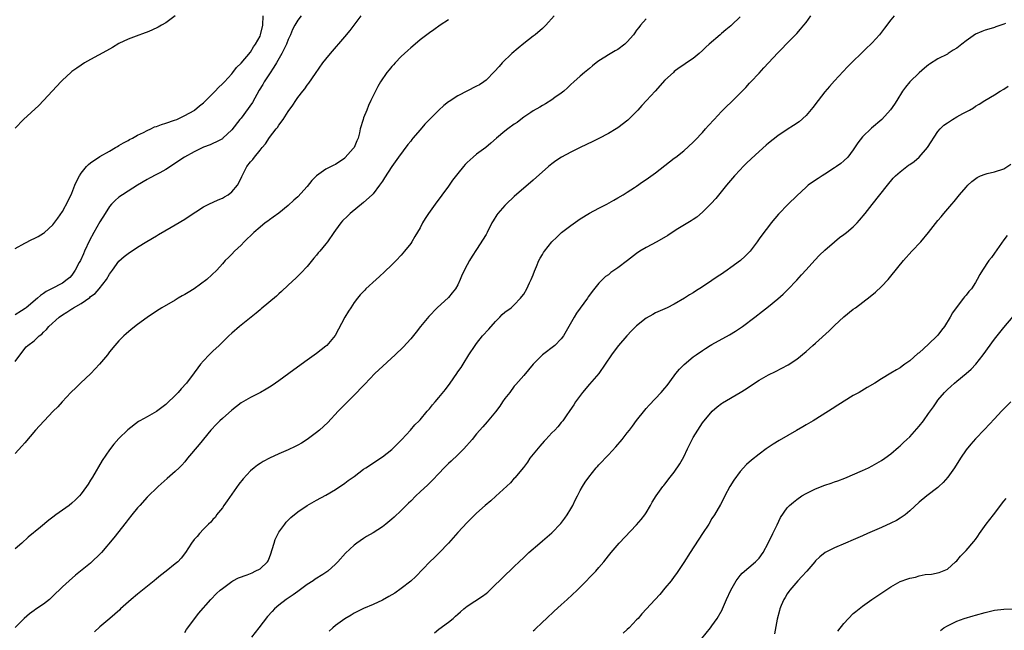
# Model space of a CAD drawing. Units: inches. Extents: x 2583000 to 2586000, y 1554000 to 1557000.
# Drawn here: x 2583742 to 2583951, y 1556146 to 1556276 of the extents above; entities that cross this region are included whole.
import ezdxf

# ---------------------------------------------------------------- set-up
doc = ezdxf.new("R2010")
doc.units = ezdxf.units.IN
doc.header["$MEASUREMENT"] = 0
doc.layers.add('LD25831554_10ft', color=254, linetype='Continuous')

msp = doc.modelspace()

# ---------------------------------------------------------------- linework, layer by layer
at = {"layer": 'LD25831554_10ft'}
for points, elevation in [([(2583775, 1556277.04), (2583773, 1556275.54), (2583772.07, 1556275), (2583771.38, 1556274.62), (2583770.04, 1556273.96), (2583769, 1556273.56), (2583768.62, 1556273.38), (2583766.69, 1556272.69), (2583765, 1556272.03), (2583763, 1556271.1), (2583761.69, 1556270.31), (2583761, 1556269.95), (2583760.41, 1556269.59), (2583757, 1556267.72), (2583755.73, 1556267), (2583755, 1556266.56), (2583754.1, 1556265.9), (2583753, 1556265.17), (2583752.8, 1556265), (2583751, 1556263.33), (2583750.68, 1556263), (2583748.94, 1556261.06), (2583747.01, 1556258.99), (2583746.01, 1556257.99), (2583742.76, 1556255), (2583741, 1556253.14)], 8370), ([(2583741, 1556227.58), (2583743, 1556228.74), (2583744.54, 1556229.46), (2583745, 1556229.71), (2583745.86, 1556230.14), (2583747, 1556230.82), (2583747.24, 1556231), (2583749, 1556232.57), (2583750.01, 1556233.99), (2583751, 1556235.43), (2583752.27, 1556237.73), (2583753, 1556239.32), (2583753.66, 1556241), (2583754.07, 1556241.93), (2583754.64, 1556243), (2583755, 1556243.58), (2583756.16, 1556245), (2583756.55, 1556245.45), (2583757, 1556245.81), (2583759, 1556247.11), (2583761, 1556248.29), (2583762.28, 1556249), (2583762.72, 1556249.28), (2583763, 1556249.43), (2583763.96, 1556250.04), (2583765, 1556250.54), (2583765.27, 1556250.73), (2583765.88, 1556251), (2583767, 1556251.62), (2583768.21, 1556252.21), (2583769, 1556252.66), (2583769.77, 1556253), (2583770.6, 1556253.4), (2583771, 1556253.52), (2583772.05, 1556253.95), (2583773, 1556254.21), (2583774.81, 1556254.81), (2583775.29, 1556255), (2583777, 1556255.83), (2583779, 1556256.93), (2583779.11, 1556257), (2583780.12, 1556257.88), (2583781, 1556258.53), (2583781.23, 1556258.77), (2583781.5, 1556259), (2583783.48, 1556261), (2583784.19, 1556261.81), (2583785, 1556262.55), (2583785.22, 1556262.78), (2583785.45, 1556263), (2583787, 1556264.7), (2583787.24, 1556265), (2583787.99, 1556266.01), (2583789, 1556266.93), (2583791, 1556269.32), (2583791.6, 1556270.4), (2583792.04, 1556271), (2583793, 1556272.71), (2583793.12, 1556273), (2583793.56, 1556275), (2583793.69, 1556277)], 8360), ([(2583801.7, 1556277), (2583801, 1556276.1), (2583800.36, 1556275), (2583799.89, 1556274.11), (2583799.49, 1556273), (2583799, 1556272), (2583798.6, 1556271), (2583797.6, 1556269), (2583796.47, 1556267), (2583795.93, 1556266.07), (2583795, 1556264.7), (2583793.89, 1556263), (2583793.57, 1556262.43), (2583792.81, 1556261.19), (2583791.39, 1556258.61), (2583789, 1556255.3), (2583788.74, 1556255), (2583787, 1556252.78), (2583785.12, 1556251), (2583785, 1556250.9), (2583783.75, 1556250.25), (2583783, 1556249.9), (2583782.37, 1556249.63), (2583781, 1556249.12), (2583779, 1556248.09), (2583776.97, 1556247), (2583773, 1556244.38), (2583771.68, 1556243.68), (2583771, 1556243.29), (2583769.51, 1556242.49), (2583769, 1556242.25), (2583767, 1556241.03), (2583765, 1556239.74), (2583763.76, 1556239), (2583763, 1556238.47), (2583762.2, 1556237.8), (2583761.44, 1556237), (2583761, 1556236.51), (2583760.09, 1556235), (2583759, 1556233.27), (2583757.68, 1556231), (2583756.74, 1556229.26), (2583755.74, 1556227), (2583755.53, 1556226.47), (2583754.83, 1556225), (2583754.61, 1556224.61), (2583753.76, 1556223), (2583753.47, 1556222.53), (2583753, 1556221.93), (2583752.56, 1556221.44), (2583752.06, 1556221), (2583751, 1556220.23), (2583748.72, 1556219), (2583747.57, 1556218.43), (2583747, 1556217.99), (2583746.38, 1556217.62), (2583745.75, 1556217), (2583743.33, 1556215), (2583743.14, 1556214.86), (2583742.3, 1556214.3), (2583741, 1556213.47)], 8350), ([(2583741, 1556203.6), (2583743, 1556206.34), (2583743.34, 1556206.66), (2583743.65, 1556207), (2583745, 1556207.97), (2583746.06, 1556209), (2583746.62, 1556209.38), (2583747, 1556209.78), (2583747.66, 1556210.34), (2583748.16, 1556211), (2583750.35, 1556213), (2583751, 1556213.47), (2583751.95, 1556214.05), (2583753, 1556214.75), (2583753.16, 1556214.84), (2583753.38, 1556215), (2583755, 1556215.92), (2583756.82, 1556217.18), (2583757, 1556217.35), (2583757.95, 1556218.05), (2583758.82, 1556219), (2583760.4, 1556221), (2583761, 1556222.09), (2583761.67, 1556223), (2583763, 1556224.89), (2583764.12, 1556225.88), (2583765, 1556226.55), (2583767, 1556227.85), (2583768.94, 1556229.06), (2583771, 1556230.3), (2583771.45, 1556230.55), (2583774.1, 1556232.1), (2583775, 1556232.6), (2583777, 1556233.8), (2583777.7, 1556234.3), (2583781, 1556236.4), (2583782.15, 1556237), (2583784.09, 1556237.91), (2583785, 1556238.3), (2583785.46, 1556238.54), (2583786.25, 1556239), (2583787, 1556239.62), (2583788.18, 1556241), (2583788.46, 1556241.54), (2583789.1, 1556242.9), (2583790.22, 1556245), (2583791, 1556246), (2583791.48, 1556246.52), (2583791.8, 1556247), (2583793, 1556248.47), (2583793.44, 1556249), (2583794.19, 1556249.81), (2583795, 1556251.13), (2583796.42, 1556253), (2583796.69, 1556253.31), (2583797, 1556253.81), (2583797.89, 1556255), (2583799, 1556256.67), (2583799.98, 1556258.02), (2583800.57, 1556259), (2583801, 1556259.67), (2583802.06, 1556261), (2583802.49, 1556261.51), (2583803, 1556262.27), (2583803.33, 1556262.67), (2583804.77, 1556264.77), (2583806.35, 1556267), (2583807, 1556267.78), (2583807.95, 1556269), (2583811, 1556272.58), (2583812.14, 1556273.86), (2583814.48, 1556277)], 8340), ([(2583855.49, 1556277), (2583853.74, 1556275), (2583853, 1556274.32), (2583851.45, 1556273), (2583851, 1556272.68), (2583849, 1556271.13), (2583847.83, 1556270.17), (2583846.5, 1556269), (2583844.45, 1556267), (2583843.78, 1556266.22), (2583842.83, 1556265.17), (2583841, 1556263.35), (2583840.54, 1556263), (2583839.64, 1556262.36), (2583839, 1556262.03), (2583835, 1556260.01), (2583833.17, 1556258.83), (2583833, 1556258.71), (2583832.04, 1556257.96), (2583831, 1556257), (2583828.04, 1556253.96), (2583827, 1556252.8), (2583825.47, 1556251), (2583825.25, 1556250.75), (2583825, 1556250.4), (2583824.36, 1556249.64), (2583822.42, 1556247), (2583821.02, 1556245), (2583819.41, 1556242.59), (2583819, 1556241.89), (2583818.41, 1556241), (2583817, 1556239.21), (2583816.81, 1556239), (2583815, 1556237.34), (2583812.17, 1556235), (2583811.56, 1556234.44), (2583810.55, 1556233.45), (2583810.15, 1556233), (2583809, 1556231.45), (2583808.68, 1556231), (2583807.34, 1556229), (2583807, 1556228.57), (2583805.72, 1556227), (2583805.37, 1556226.63), (2583805, 1556226.15), (2583804.46, 1556225.54), (2583803, 1556223.76), (2583801.67, 1556222.33), (2583800.68, 1556221.32), (2583799, 1556219.79), (2583797.57, 1556218.43), (2583797, 1556217.96), (2583796.52, 1556217.48), (2583793.24, 1556214.76), (2583793, 1556214.57), (2583792.16, 1556213.84), (2583788.65, 1556211), (2583787, 1556209.58), (2583786.36, 1556209), (2583785, 1556207.71), (2583784.29, 1556207), (2583783, 1556205.8), (2583782.19, 1556205), (2583781, 1556203.72), (2583780.36, 1556203), (2583779.75, 1556202.25), (2583779, 1556201.16), (2583777.38, 1556199), (2583776.23, 1556197.77), (2583775.63, 1556197), (2583775, 1556196.35), (2583773.3, 1556194.7), (2583773, 1556194.44), (2583771, 1556192.96), (2583769, 1556191.84), (2583767.43, 1556191), (2583767.16, 1556190.84), (2583764.92, 1556189.08), (2583763, 1556187.19), (2583761.96, 1556186.04), (2583761, 1556184.79), (2583759.49, 1556182.51), (2583757.39, 1556179), (2583757, 1556178.37), (2583756.46, 1556177.54), (2583756.13, 1556177), (2583755, 1556175.45), (2583754.62, 1556175), (2583753.81, 1556174.19), (2583753, 1556173.45), (2583752.42, 1556173), (2583751, 1556171.96), (2583749.65, 1556171), (2583749, 1556170.5), (2583748.13, 1556169.87), (2583746.36, 1556168.36), (2583743.77, 1556166.23), (2583742.4, 1556165), (2583741, 1556163.77)], 8320), ([(2583895, 1556276.81), (2583893.16, 1556275), (2583893, 1556274.86), (2583891.95, 1556274.05), (2583891, 1556273.23), (2583890.71, 1556273), (2583888.42, 1556271), (2583887.68, 1556270.32), (2583887, 1556269.63), (2583886.26, 1556269), (2583885, 1556267.97), (2583883.6, 1556267), (2583883, 1556266.62), (2583882.05, 1556265.95), (2583881, 1556265.17), (2583880.81, 1556265), (2583879, 1556263.32), (2583876.94, 1556261), (2583875.11, 1556259), (2583874.07, 1556257.93), (2583873.23, 1556257), (2583871.14, 1556254.86), (2583869, 1556253.22), (2583868.64, 1556253), (2583867, 1556252.04), (2583865, 1556250.98), (2583863.72, 1556250.28), (2583860.98, 1556249), (2583859, 1556248.02), (2583857.05, 1556247), (2583855.82, 1556246.18), (2583855, 1556245.57), (2583854.27, 1556245), (2583851, 1556242.07), (2583847, 1556238.63), (2583845.27, 1556237), (2583845, 1556236.73), (2583843.51, 1556235), (2583843.3, 1556234.7), (2583842.53, 1556233.47), (2583842.27, 1556233), (2583841.26, 1556231), (2583841, 1556230.52), (2583839, 1556227.35), (2583838.06, 1556225.94), (2583837.49, 1556225), (2583837, 1556224.14), (2583835.93, 1556222.07), (2583835.54, 1556221), (2583835, 1556219.89), (2583834.49, 1556219), (2583833.83, 1556218.17), (2583833, 1556217.19), (2583830.65, 1556215), (2583828.85, 1556213.15), (2583827.09, 1556211), (2583826.17, 1556209.83), (2583825, 1556208.4), (2583823.37, 1556206.63), (2583821.7, 1556205), (2583818.21, 1556201.79), (2583817.41, 1556201), (2583815.24, 1556198.76), (2583815, 1556198.49), (2583813, 1556196.44), (2583811, 1556194.47), (2583809.6, 1556193), (2583807.39, 1556190.61), (2583805.64, 1556189), (2583805, 1556188.48), (2583803.01, 1556186.99), (2583801.78, 1556186.22), (2583801, 1556185.78), (2583800.49, 1556185.51), (2583799, 1556184.8), (2583797, 1556183.92), (2583795, 1556183), (2583793.68, 1556182.32), (2583793, 1556181.89), (2583792.47, 1556181.53), (2583791.78, 1556181), (2583791, 1556180.34), (2583789.38, 1556178.62), (2583788.51, 1556177.49), (2583787, 1556175.38), (2583786.05, 1556173.95), (2583785.33, 1556173), (2583785, 1556172.5), (2583783.76, 1556171), (2583783.51, 1556170.49), (2583783, 1556170.01), (2583782.56, 1556169.44), (2583782.03, 1556169), (2583781, 1556167.92), (2583780.14, 1556167), (2583779.63, 1556166.37), (2583779, 1556165.76), (2583778.47, 1556165), (2583777.16, 1556163), (2583776.22, 1556161.78), (2583775.52, 1556161), (2583775, 1556160.55), (2583773.03, 1556159), (2583771.88, 1556158.12), (2583771, 1556157.42), (2583770.52, 1556157), (2583767, 1556154.17), (2583765.6, 1556153), (2583763.36, 1556151), (2583763.18, 1556150.82), (2583761.07, 1556149), (2583759, 1556147.18), (2583757.85, 1556146.15)], 8300), ([(2583777, 1556145.97), (2583777.4, 1556146.6), (2583779.15, 1556149), (2583779.96, 1556150.04), (2583782.57, 1556153), (2583783.75, 1556154.25), (2583784.54, 1556155), (2583785, 1556155.36), (2583787, 1556156.84), (2583787.25, 1556157), (2583788.42, 1556157.58), (2583790.26, 1556158.26), (2583791.3, 1556158.7), (2583791.97, 1556159), (2583793, 1556159.53), (2583794.57, 1556161), (2583794.75, 1556161.25), (2583795, 1556161.92), (2583795.32, 1556162.68), (2583795.6, 1556163.6), (2583795.99, 1556165), (2583796.23, 1556165.77), (2583797, 1556167.32), (2583798.27, 1556169), (2583798.57, 1556169.43), (2583799, 1556169.89), (2583799.57, 1556170.43), (2583801, 1556171.62), (2583803, 1556172.95), (2583805, 1556174.08), (2583807, 1556175.18), (2583809, 1556176.38), (2583811, 1556177.71), (2583811.74, 1556178.26), (2583813, 1556179.16), (2583815, 1556180.68), (2583815.44, 1556181), (2583819, 1556183.34), (2583821, 1556184.86), (2583821.15, 1556185), (2583822.04, 1556185.96), (2583823.11, 1556187), (2583824.94, 1556189), (2583825.9, 1556190.1), (2583826.82, 1556191), (2583827, 1556191.19), (2583828.52, 1556193), (2583829, 1556193.53), (2583829.64, 1556194.36), (2583830.18, 1556195), (2583831, 1556195.9), (2583832.38, 1556197.62), (2583833.4, 1556199), (2583834.77, 1556201), (2583835, 1556201.37), (2583835.69, 1556202.31), (2583836.13, 1556203), (2583837.37, 1556205), (2583838.68, 1556207), (2583839, 1556207.41), (2583840.29, 1556209), (2583841.57, 1556210.43), (2583843, 1556212.08), (2583843.94, 1556213), (2583844.45, 1556213.55), (2583845, 1556214.04), (2583846.31, 1556215), (2583847, 1556215.6), (2583848.36, 1556217), (2583848.64, 1556217.36), (2583849, 1556217.85), (2583849.65, 1556219), (2583850.26, 1556220.26), (2583850.61, 1556221), (2583851, 1556221.95), (2583851.27, 1556222.73), (2583851.73, 1556223.73), (2583852.24, 1556225), (2583852.49, 1556225.51), (2583853, 1556226.33), (2583853.24, 1556226.76), (2583853.41, 1556227), (2583855, 1556229), (2583856.01, 1556229.99), (2583857.05, 1556230.95), (2583859, 1556232.46), (2583861, 1556233.87), (2583863, 1556235.08), (2583865, 1556236.16), (2583866.64, 1556237), (2583868.17, 1556237.83), (2583869, 1556238.31), (2583870.11, 1556239), (2583871, 1556239.52), (2583872.52, 1556240.52), (2583873, 1556240.84), (2583874.27, 1556241.73), (2583875, 1556242.21), (2583877, 1556243.64), (2583879, 1556245.18), (2583879.99, 1556246.01), (2583881, 1556246.75), (2583881.29, 1556247), (2583883, 1556248.34), (2583885, 1556250.15), (2583885.43, 1556250.57), (2583887, 1556252.25), (2583887.66, 1556253), (2583888.27, 1556253.73), (2583889.44, 1556255), (2583891, 1556256.66), (2583892.19, 1556257.81), (2583893, 1556258.59), (2583893.22, 1556258.78), (2583895.42, 1556261), (2583896.19, 1556261.81), (2583897, 1556262.73), (2583897.27, 1556263), (2583899, 1556264.85), (2583900.05, 1556265.95), (2583901, 1556267.02), (2583903, 1556269.15), (2583903.91, 1556270.09), (2583904.74, 1556271), (2583907, 1556273.28), (2583907.83, 1556274.17), (2583908.52, 1556275), (2583909, 1556275.6), (2583909.97, 1556277)], 8290), ([(2583927.72, 1556277), (2583927, 1556276.15), (2583925.62, 1556274.38), (2583925, 1556273.51), (2583924.57, 1556273), (2583923, 1556271.25), (2583922.75, 1556271), (2583921.84, 1556270.16), (2583917.82, 1556266.18), (2583916.84, 1556265.16), (2583915, 1556263.18), (2583913.98, 1556262.02), (2583913, 1556260.85), (2583911.53, 1556259), (2583910.44, 1556257.56), (2583909, 1556255.8), (2583907.52, 1556254.48), (2583906.32, 1556253.68), (2583905, 1556252.87), (2583903, 1556251.51), (2583901, 1556249.92), (2583900.5, 1556249.5), (2583899, 1556248.18), (2583897.34, 1556246.66), (2583896.32, 1556245.68), (2583895.65, 1556245), (2583895, 1556244.32), (2583893.78, 1556243), (2583892.06, 1556241), (2583889.79, 1556238.21), (2583888.86, 1556237.14), (2583887, 1556235.3), (2583885.75, 1556234.25), (2583885, 1556233.76), (2583884.56, 1556233.44), (2583881.73, 1556231.73), (2583881, 1556231.27), (2583879.64, 1556230.36), (2583877.3, 1556229), (2583875, 1556227.78), (2583873.68, 1556227), (2583873, 1556226.55), (2583871.05, 1556225), (2583869, 1556223.45), (2583867.54, 1556222.46), (2583867, 1556221.99), (2583866.39, 1556221.61), (2583865.73, 1556221), (2583865, 1556220.23), (2583863.53, 1556218.47), (2583863, 1556217.66), (2583862.72, 1556217.28), (2583862.53, 1556217), (2583860.19, 1556213.81), (2583859.71, 1556213), (2583858.61, 1556211), (2583858.01, 1556209.99), (2583857.48, 1556209), (2583857, 1556208.37), (2583855.62, 1556207), (2583852.98, 1556205.02), (2583851.05, 1556203), (2583849, 1556200.57), (2583847.34, 1556198.66), (2583847, 1556198.3), (2583846.04, 1556197), (2583845, 1556195.68), (2583844.51, 1556195), (2583843.91, 1556194.09), (2583843, 1556192.9), (2583841.26, 1556190.74), (2583840.32, 1556189.68), (2583839, 1556188.17), (2583838.03, 1556187), (2583836.29, 1556185), (2583835, 1556183.73), (2583833.6, 1556182.4), (2583833, 1556181.88), (2583832.09, 1556181), (2583831, 1556179.8), (2583829.64, 1556178.36), (2583828.63, 1556177.37), (2583827, 1556175.88), (2583826.08, 1556175), (2583825, 1556173.92), (2583824.55, 1556173.45), (2583824.07, 1556173), (2583823, 1556171.94), (2583821.49, 1556170.51), (2583821, 1556170.08), (2583819.73, 1556169), (2583819, 1556168.41), (2583817, 1556167.15), (2583815.62, 1556166.38), (2583815, 1556166), (2583813.55, 1556165), (2583813, 1556164.56), (2583811.13, 1556162.87), (2583809.52, 1556161), (2583809, 1556160.48), (2583807.37, 1556159), (2583806.31, 1556158.31), (2583804.7, 1556157.3), (2583804.27, 1556157), (2583803, 1556156.19), (2583801, 1556154.73), (2583800.02, 1556153.98), (2583798.56, 1556153), (2583797, 1556151.8), (2583796.07, 1556151), (2583795.54, 1556150.46), (2583794.61, 1556149.39), (2583792.77, 1556147), (2583791.19, 1556145)], 8280), ([(2583875, 1556276.4), (2583873.84, 1556275), (2583873.45, 1556274.55), (2583873, 1556273.94), (2583872.59, 1556273.41), (2583872.32, 1556273), (2583871, 1556271.45), (2583870.51, 1556271), (2583869, 1556269.88), (2583868.42, 1556269.58), (2583867, 1556268.75), (2583866.24, 1556268.24), (2583865, 1556267.45), (2583864.38, 1556267), (2583863.62, 1556266.38), (2583863, 1556265.85), (2583861.93, 1556265), (2583861, 1556264.17), (2583859.65, 1556263), (2583859, 1556262.39), (2583858.31, 1556261.69), (2583857.51, 1556261), (2583857, 1556260.58), (2583855.63, 1556259.63), (2583855, 1556259.16), (2583853.67, 1556258.33), (2583853, 1556257.99), (2583852.41, 1556257.59), (2583851, 1556256.82), (2583850.49, 1556256.49), (2583849, 1556255.47), (2583848.38, 1556255), (2583847.63, 1556254.37), (2583847, 1556253.97), (2583845.62, 1556253), (2583845, 1556252.47), (2583843.21, 1556251), (2583842.06, 1556249.94), (2583840.94, 1556249.06), (2583839, 1556247.64), (2583838.24, 1556247), (2583837, 1556245.86), (2583836.58, 1556245.42), (2583836.22, 1556245), (2583835, 1556243.5), (2583833.91, 1556242.09), (2583833, 1556240.81), (2583830.2, 1556237), (2583828.78, 1556235), (2583828.08, 1556233.92), (2583827.54, 1556233), (2583827, 1556232), (2583825.9, 1556230.1), (2583825.23, 1556229), (2583825, 1556228.65), (2583823.71, 1556227), (2583823, 1556226.18), (2583821.89, 1556225), (2583821, 1556224.09), (2583819.41, 1556222.59), (2583818.37, 1556221.63), (2583817.66, 1556221), (2583815.49, 1556219), (2583815.24, 1556218.76), (2583814.29, 1556217.71), (2583813.71, 1556217), (2583813, 1556216.08), (2583812.29, 1556215), (2583811.76, 1556214.24), (2583811, 1556212.97), (2583808.94, 1556209.06), (2583807.2, 1556207), (2583807, 1556206.82), (2583805, 1556205.28), (2583803, 1556203.84), (2583800.17, 1556201.83), (2583797, 1556199.46), (2583795.55, 1556198.45), (2583795, 1556198.09), (2583794.32, 1556197.68), (2583793.13, 1556197), (2583791, 1556195.92), (2583789, 1556194.76), (2583787, 1556193.26), (2583785, 1556191.49), (2583784.49, 1556191), (2583783.75, 1556190.25), (2583782.58, 1556189), (2583780.06, 1556185.94), (2583777.57, 1556183), (2583777, 1556182.25), (2583776.42, 1556181.58), (2583775.84, 1556181), (2583775, 1556180.19), (2583773.28, 1556178.72), (2583771.37, 1556177), (2583769, 1556174.72), (2583767.43, 1556173), (2583767, 1556172.51), (2583765.78, 1556171), (2583765, 1556170.02), (2583764.57, 1556169.43), (2583761.91, 1556166.09), (2583759.3, 1556163), (2583759, 1556162.67), (2583757.3, 1556161), (2583757, 1556160.73), (2583754.83, 1556159), (2583753.8, 1556158.2), (2583752.42, 1556157), (2583751, 1556155.68), (2583750.34, 1556155), (2583749.64, 1556154.36), (2583749, 1556153.68), (2583748.65, 1556153.35), (2583748.25, 1556153), (2583747, 1556152.05), (2583745.17, 1556150.83), (2583745, 1556150.69), (2583744.02, 1556149.98), (2583742.89, 1556149), (2583741, 1556147.04)], 8310), ([(2583833, 1556276.19), (2583831.26, 1556275), (2583829.94, 1556274.06), (2583829, 1556273.43), (2583828.4, 1556273), (2583827, 1556271.94), (2583825.43, 1556270.57), (2583825, 1556270.24), (2583824.39, 1556269.61), (2583823, 1556268.35), (2583821.7, 1556267), (2583821.38, 1556266.62), (2583821, 1556266.23), (2583820.45, 1556265.55), (2583819.96, 1556265), (2583818.62, 1556263), (2583818.04, 1556261.96), (2583817, 1556260), (2583816.56, 1556259), (2583816.03, 1556257.97), (2583815.69, 1556257), (2583815, 1556255.31), (2583814.89, 1556255), (2583814.3, 1556253), (2583814.12, 1556252.12), (2583813.81, 1556251), (2583813.56, 1556250.44), (2583813, 1556249.05), (2583812.97, 1556249), (2583812.79, 1556248.79), (2583811.11, 1556246.89), (2583811, 1556246.8), (2583809, 1556245.45), (2583808.69, 1556245.31), (2583807, 1556244.4), (2583805, 1556243.04), (2583804, 1556242), (2583803, 1556240.72), (2583801, 1556238.52), (2583800.18, 1556237.82), (2583799, 1556236.68), (2583797, 1556235.07), (2583795.8, 1556234.2), (2583795, 1556233.67), (2583794.63, 1556233.37), (2583794.11, 1556233), (2583793, 1556232.14), (2583791.7, 1556231), (2583789.66, 1556229), (2583789, 1556228.31), (2583787.58, 1556227), (2583787, 1556226.38), (2583786.3, 1556225.7), (2583785.61, 1556225), (2583785, 1556224.3), (2583783.79, 1556223), (2583781.69, 1556221), (2583779, 1556218.98), (2583777.74, 1556218.26), (2583777, 1556217.77), (2583776.48, 1556217.52), (2583775.6, 1556217), (2583775, 1556216.62), (2583772.17, 1556215), (2583771, 1556214.28), (2583769, 1556212.94), (2583767, 1556211.46), (2583765.63, 1556210.37), (2583764.54, 1556209.46), (2583764.04, 1556209), (2583763, 1556207.93), (2583762.15, 1556207), (2583761, 1556205.59), (2583760.56, 1556205), (2583758.93, 1556203), (2583757.07, 1556201), (2583754.88, 1556199), (2583753.94, 1556198.06), (2583752.83, 1556197), (2583750.95, 1556195), (2583750.03, 1556193.97), (2583749.06, 1556193), (2583747.11, 1556191), (2583746.12, 1556189.88), (2583745.27, 1556189), (2583743, 1556186.32), (2583742.41, 1556185.59), (2583741, 1556184)], 8330), ([(2583951.38, 1556275.38), (2583951, 1556275.22), (2583949.33, 1556274.67), (2583949, 1556274.55), (2583947.83, 1556274.17), (2583947, 1556273.95), (2583946.35, 1556273.65), (2583945, 1556273.09), (2583943, 1556271.71), (2583942.1, 1556271), (2583941, 1556270.17), (2583940.26, 1556269.74), (2583939.19, 1556269), (2583939, 1556268.89), (2583937, 1556267.84), (2583935.23, 1556266.77), (2583935, 1556266.59), (2583934.13, 1556265.87), (2583933, 1556264.9), (2583931.02, 1556262.99), (2583930.13, 1556261.87), (2583929.48, 1556261), (2583928.26, 1556259), (2583927.77, 1556258.23), (2583926.95, 1556257.05), (2583925.06, 1556255), (2583922.88, 1556253.12), (2583921, 1556251.28), (2583919.96, 1556250.04), (2583919, 1556248.53), (2583917.83, 1556247), (2583917, 1556246.21), (2583916.34, 1556245.66), (2583915.46, 1556245), (2583915, 1556244.68), (2583913, 1556243.35), (2583912.4, 1556243), (2583911.54, 1556242.46), (2583910.35, 1556241.65), (2583909.46, 1556241), (2583909, 1556240.64), (2583907, 1556238.78), (2583905.22, 1556237), (2583903.16, 1556234.84), (2583901.57, 1556233), (2583901, 1556232.28), (2583900.02, 1556231), (2583899, 1556229.6), (2583898.59, 1556229), (2583897.09, 1556227), (2583896.07, 1556225.93), (2583895.04, 1556225), (2583893, 1556223.52), (2583892.23, 1556223), (2583891.49, 1556222.51), (2583891, 1556222.15), (2583890.31, 1556221.69), (2583889, 1556220.78), (2583887, 1556219.45), (2583885.5, 1556218.5), (2583885, 1556218.16), (2583884.26, 1556217.74), (2583883.15, 1556217), (2583881, 1556215.78), (2583879.47, 1556215), (2583877, 1556213.89), (2583876.41, 1556213.59), (2583875, 1556212.8), (2583873, 1556211.18), (2583871.93, 1556210.07), (2583870.94, 1556209), (2583869.18, 1556207), (2583868.21, 1556205.79), (2583867.65, 1556205), (2583866.31, 1556203), (2583864.96, 1556201.04), (2583863, 1556198.73), (2583861.49, 1556197), (2583860.01, 1556195), (2583859.63, 1556194.37), (2583858.84, 1556193.16), (2583858.05, 1556192.05), (2583857.33, 1556191), (2583857.19, 1556190.81), (2583857, 1556190.6), (2583856.29, 1556189.71), (2583855.62, 1556189), (2583855, 1556188.38), (2583853.73, 1556187), (2583853.36, 1556186.64), (2583852.42, 1556185.58), (2583851, 1556183.85), (2583850.34, 1556183), (2583849.79, 1556182.21), (2583848.93, 1556181.07), (2583847.13, 1556178.87), (2583847, 1556178.75), (2583846.18, 1556177.82), (2583843.07, 1556174.93), (2583842.02, 1556173.98), (2583840.84, 1556173), (2583839, 1556171.33), (2583838.65, 1556171), (2583837, 1556169.34), (2583835, 1556167.23), (2583833, 1556165), (2583831.06, 1556162.94), (2583830.05, 1556161.95), (2583829.06, 1556161), (2583826.08, 1556157.92), (2583825, 1556156.89), (2583823, 1556155.33), (2583821.62, 1556154.38), (2583821, 1556153.97), (2583820.38, 1556153.62), (2583819, 1556152.85), (2583817, 1556151.96), (2583815, 1556151.1), (2583813, 1556150.09), (2583812.34, 1556149.66), (2583811, 1556148.92), (2583809, 1556147.45), (2583808.47, 1556147), (2583807.7, 1556146.3)], 8270), ([(2583830.09, 1556145.91), (2583831, 1556146.69), (2583833, 1556148.22), (2583834, 1556149), (2583834.54, 1556149.46), (2583835, 1556149.89), (2583835.61, 1556150.39), (2583836.28, 1556151), (2583837, 1556151.57), (2583840.29, 1556153.71), (2583841, 1556154.3), (2583841.4, 1556154.6), (2583841.82, 1556155), (2583843, 1556156.2), (2583843.87, 1556157), (2583844.43, 1556157.57), (2583847, 1556160.01), (2583848.01, 1556161), (2583849, 1556161.92), (2583849.54, 1556162.46), (2583850.13, 1556163), (2583852.43, 1556165), (2583853, 1556165.45), (2583855, 1556167.17), (2583856.86, 1556169.14), (2583857.73, 1556170.27), (2583858.23, 1556171), (2583859, 1556172.28), (2583859.42, 1556173), (2583859.92, 1556174.08), (2583860.42, 1556175), (2583861, 1556176.14), (2583861.51, 1556177), (2583862.09, 1556177.91), (2583862.83, 1556179), (2583864.42, 1556181), (2583864.71, 1556181.29), (2583865, 1556181.6), (2583865.71, 1556182.29), (2583866.31, 1556183), (2583867, 1556183.71), (2583868.59, 1556185.41), (2583869, 1556185.96), (2583869.5, 1556186.5), (2583869.92, 1556187), (2583871, 1556188.41), (2583871.48, 1556189), (2583872.14, 1556189.86), (2583873, 1556191.03), (2583874.74, 1556193.26), (2583875, 1556193.57), (2583875.69, 1556194.31), (2583878.24, 1556197), (2583879, 1556197.87), (2583879.5, 1556198.5), (2583881, 1556200.51), (2583881.35, 1556201), (2583882.09, 1556201.91), (2583883.07, 1556202.93), (2583885, 1556204.53), (2583885.65, 1556205), (2583887, 1556205.94), (2583887.64, 1556206.36), (2583888.64, 1556207), (2583889, 1556207.21), (2583892.74, 1556209.26), (2583894, 1556210), (2583895.48, 1556211), (2583898.08, 1556213), (2583899.71, 1556214.29), (2583901, 1556215.28), (2583903, 1556216.87), (2583904.13, 1556217.87), (2583905.14, 1556218.86), (2583907, 1556220.82), (2583908.05, 1556221.95), (2583909, 1556223.05), (2583910.87, 1556225.13), (2583911.85, 1556226.15), (2583913, 1556227.25), (2583915, 1556228.98), (2583916.12, 1556229.88), (2583917, 1556230.54), (2583917.58, 1556231), (2583919, 1556232.2), (2583919.81, 1556233), (2583920.37, 1556233.63), (2583921.53, 1556235), (2583923, 1556236.91), (2583926.26, 1556241), (2583927.51, 1556242.49), (2583927.99, 1556243), (2583929, 1556243.88), (2583930.36, 1556245), (2583930.74, 1556245.26), (2583931, 1556245.4), (2583931.92, 1556246.08), (2583933.04, 1556247), (2583934.81, 1556249), (2583937, 1556252.46), (2583937.48, 1556253), (2583938.25, 1556253.75), (2583939, 1556254.31), (2583940.09, 1556255), (2583941, 1556255.54), (2583942.27, 1556256.27), (2583943.69, 1556257), (2583944.53, 1556257.47), (2583945, 1556257.82), (2583945.77, 1556258.23), (2583946.96, 1556259), (2583949, 1556260.21), (2583950.23, 1556261), (2583951, 1556261.44), (2583951.92, 1556262.08)], 8260), ([(2583851, 1556146.36), (2583851.35, 1556146.65), (2583853, 1556148.19), (2583853.82, 1556149), (2583855.48, 1556150.52), (2583857, 1556151.84), (2583858.27, 1556153), (2583860.34, 1556155), (2583861, 1556155.66), (2583862.37, 1556157), (2583863, 1556157.67), (2583864.33, 1556159), (2583865, 1556159.78), (2583866, 1556161), (2583867, 1556162.27), (2583867.56, 1556163), (2583869.27, 1556165), (2583873, 1556168.84), (2583873.98, 1556170.02), (2583874.71, 1556171), (2583875, 1556171.44), (2583875.94, 1556173), (2583876.32, 1556173.68), (2583877.13, 1556175), (2583878.55, 1556177), (2583878.75, 1556177.25), (2583879, 1556177.53), (2583880.14, 1556179), (2583881, 1556180.05), (2583882.19, 1556181.81), (2583883, 1556183.31), (2583883.79, 1556185), (2583884.77, 1556187), (2583885, 1556187.4), (2583887, 1556190.51), (2583889.01, 1556193), (2583890.08, 1556193.92), (2583891, 1556194.62), (2583891.22, 1556194.78), (2583895, 1556196.98), (2583896.23, 1556197.77), (2583898.04, 1556199), (2583899, 1556199.62), (2583901, 1556200.73), (2583902.53, 1556201.47), (2583903.87, 1556202.13), (2583905.16, 1556202.84), (2583907, 1556204.06), (2583909, 1556205.7), (2583910.44, 1556207), (2583911, 1556207.48), (2583913.89, 1556210.11), (2583915, 1556211.24), (2583917, 1556213.06), (2583919, 1556214.67), (2583919.48, 1556215), (2583922.63, 1556217.37), (2583923.73, 1556218.27), (2583925, 1556219.47), (2583926.41, 1556221), (2583927, 1556221.71), (2583929.66, 1556225), (2583931.47, 1556227), (2583933.34, 1556229), (2583935, 1556231), (2583937, 1556233.5), (2583937.7, 1556234.3), (2583938.25, 1556235), (2583939.93, 1556237), (2583940.43, 1556237.57), (2583941.61, 1556239), (2583943, 1556240.59), (2583943.38, 1556241), (2583944.19, 1556241.81), (2583945.33, 1556242.67), (2583946.05, 1556243), (2583947, 1556243.39), (2583947.48, 1556243.48), (2583949, 1556243.85), (2583951, 1556244.51), (2583952.48, 1556245.52)], 8250), ([(2583951.68, 1556230.32), (2583951, 1556229.43), (2583949, 1556226.6), (2583948.35, 1556225.65), (2583947.83, 1556225), (2583946.45, 1556223), (2583945.92, 1556222.08), (2583945.37, 1556221), (2583945, 1556220.37), (2583944.11, 1556219), (2583943.59, 1556218.41), (2583943, 1556217.67), (2583942.68, 1556217.32), (2583942.42, 1556217), (2583940.84, 1556215), (2583940.07, 1556213.93), (2583939.57, 1556213), (2583938.41, 1556211), (2583937.76, 1556210.24), (2583937, 1556209.17), (2583936.85, 1556209), (2583935, 1556207.25), (2583933, 1556205.41), (2583932.76, 1556205.24), (2583931, 1556203.71), (2583930, 1556203), (2583929.4, 1556202.6), (2583929, 1556202.26), (2583928.18, 1556201.82), (2583927, 1556201.06), (2583925, 1556199.91), (2583923.61, 1556199), (2583921.94, 1556198.06), (2583920.25, 1556197), (2583919, 1556196.32), (2583915.73, 1556194.27), (2583914.52, 1556193.48), (2583913.76, 1556193), (2583910.47, 1556191), (2583909, 1556190.14), (2583908.3, 1556189.7), (2583906.93, 1556188.93), (2583903.24, 1556186.76), (2583902.01, 1556185.99), (2583900.52, 1556185), (2583899, 1556183.9), (2583897.37, 1556182.63), (2583896.34, 1556181.66), (2583895, 1556180.17), (2583893.62, 1556178.38), (2583892.77, 1556177), (2583891.71, 1556175), (2583891.49, 1556174.51), (2583890.83, 1556173.17), (2583889.54, 1556171), (2583889, 1556170.2), (2583888.3, 1556169), (2583887.01, 1556167.01), (2583884.34, 1556163), (2583883, 1556160.85), (2583881.47, 1556158.53), (2583881, 1556157.89), (2583880.3, 1556157), (2583879, 1556155.38), (2583877.91, 1556154.09), (2583876.93, 1556153), (2583874.07, 1556149.93), (2583873.29, 1556149), (2583873, 1556148.68), (2583871.4, 1556147), (2583871, 1556146.62), (2583870.14, 1556145.86)], 8240), ([(2583885, 1556142.45), (2583888.67, 1556147), (2583889, 1556147.44), (2583890.1, 1556149), (2583891.16, 1556150.84), (2583891.24, 1556151), (2583892.1, 1556153), (2583892.98, 1556155), (2583894.12, 1556157), (2583895, 1556158.14), (2583895.4, 1556158.6), (2583898.22, 1556161), (2583899, 1556161.77), (2583899.9, 1556163), (2583900.97, 1556165), (2583901.93, 1556167), (2583902.88, 1556168.88), (2583903.58, 1556170.42), (2583905, 1556172.49), (2583905.48, 1556173), (2583906.31, 1556173.69), (2583907, 1556174.23), (2583908.09, 1556175), (2583909, 1556175.55), (2583911, 1556176.53), (2583913, 1556177.28), (2583914.31, 1556177.69), (2583915, 1556177.97), (2583915.77, 1556178.23), (2583917.19, 1556178.81), (2583921, 1556180.44), (2583922.23, 1556181), (2583923, 1556181.37), (2583925, 1556182.51), (2583925.72, 1556183), (2583927, 1556183.94), (2583928.64, 1556185.36), (2583929, 1556185.63), (2583929.67, 1556186.33), (2583930.36, 1556187), (2583931, 1556187.58), (2583933, 1556189.82), (2583933.91, 1556191), (2583935, 1556192.49), (2583936.04, 1556193.96), (2583936.76, 1556195), (2583937, 1556195.32), (2583938.39, 1556197), (2583939, 1556197.63), (2583939.73, 1556198.27), (2583940.51, 1556199), (2583941, 1556199.42), (2583942.97, 1556201), (2583944.05, 1556201.95), (2583945.02, 1556202.98), (2583946.59, 1556205), (2583949, 1556208.33), (2583951, 1556210.82), (2583953, 1556213.15)], 8230), ([(2583952.51, 1556195), (2583950.53, 1556193), (2583949, 1556191.39), (2583946.9, 1556189.1), (2583945, 1556187.13), (2583943.99, 1556186.01), (2583943, 1556184.77), (2583941.81, 1556183), (2583940.54, 1556181), (2583939.11, 1556179), (2583938.12, 1556177.88), (2583937.22, 1556177), (2583937, 1556176.8), (2583934.67, 1556175), (2583933, 1556173.68), (2583931, 1556171.83), (2583930.02, 1556171), (2583929, 1556170.27), (2583928.21, 1556169.79), (2583927, 1556169.19), (2583925, 1556168.27), (2583922.05, 1556167), (2583921, 1556166.52), (2583919, 1556165.65), (2583917.39, 1556165), (2583915, 1556163.97), (2583913.02, 1556162.98), (2583911.91, 1556162.09), (2583911, 1556161.21), (2583910.84, 1556161), (2583909.14, 1556159), (2583908.12, 1556157.88), (2583907.21, 1556157), (2583905.51, 1556155), (2583905.32, 1556154.68), (2583905, 1556154.2), (2583904.56, 1556153.44), (2583904.28, 1556153), (2583903.72, 1556151.72), (2583903.44, 1556151), (2583903.36, 1556150.64), (2583902.85, 1556148.85), (2583902.29, 1556145.71)], 8220), ([(2583915.75, 1556146.25), (2583917, 1556147.9), (2583918.02, 1556149), (2583919, 1556150.02), (2583919.53, 1556150.47), (2583921, 1556151.62), (2583922.99, 1556153.01), (2583925.94, 1556155), (2583927, 1556155.69), (2583929, 1556156.83), (2583930.62, 1556157.38), (2583931, 1556157.57), (2583932.24, 1556157.76), (2583933, 1556158.03), (2583934.31, 1556158.31), (2583935.62, 1556158.38), (2583937.25, 1556158.75), (2583939, 1556159.45), (2583940.7, 1556161), (2583941, 1556161.24), (2583941.79, 1556162.21), (2583942.57, 1556163), (2583943, 1556163.4), (2583944.66, 1556165.34), (2583945, 1556165.76), (2583945.51, 1556166.49), (2583945.8, 1556167), (2583947.24, 1556169), (2583948.01, 1556169.99), (2583948.83, 1556171), (2583951, 1556173.88), (2583951.51, 1556174.49)], 8210), ([(2583937.57, 1556146.43), (2583938.29, 1556147), (2583939, 1556147.39), (2583939.74, 1556147.74), (2583941, 1556148.38), (2583942.58, 1556149), (2583944.47, 1556149.53), (2583945, 1556149.67), (2583947, 1556150.27), (2583949, 1556150.75), (2583951, 1556150.92), (2583953, 1556151.03)], 8200)]:
    msp.add_lwpolyline(points, dxfattribs=dict(at, elevation=elevation))

doc.saveas('drawing.dxf')
